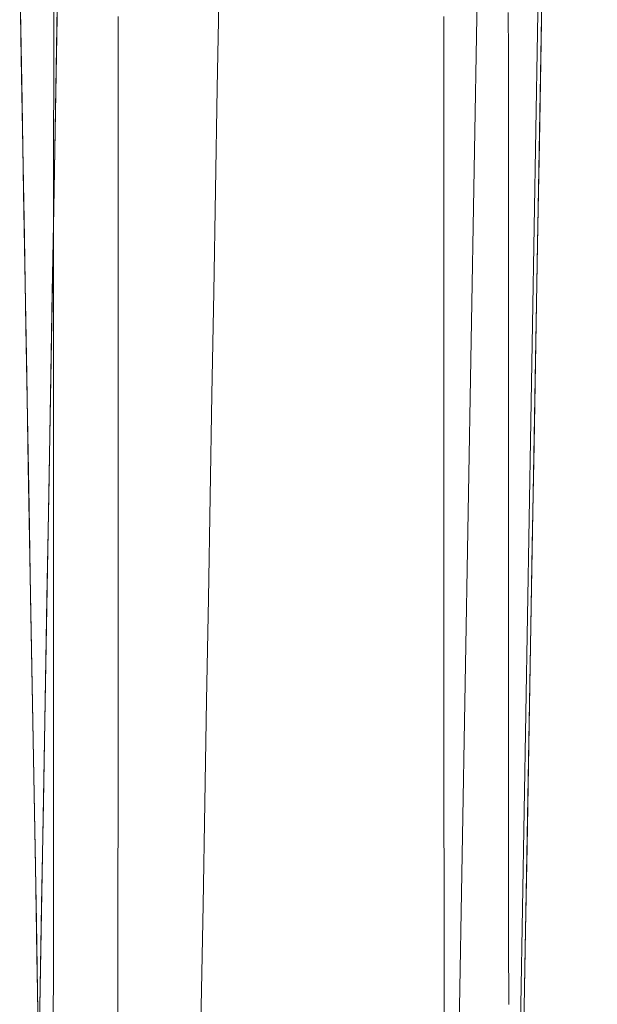
# Model space of a CAD drawing. Units: millimetres. Extents: x -292 to 99, y -108 to 108.
# Drawn here: x -14 to -5, y -65 to -50 of the extents above; entities that cross this region are included whole.
import ezdxf

# ---------------------------------------------------------------- set-up
doc = ezdxf.new("R2010")
doc.units = ezdxf.units.MM
doc.layers.add('100', color=7, linetype='Continuous')

msp = doc.modelspace()

# ---------------------------------------------------------------- linework, layer by layer
at = {"layer": '100', "color": 7, "linetype": 'Continuous', "lineweight": 18}
for p, q in [((-13.483, -79.017, -165), (-12.104, 0, -165)), ((-6.983, -79.017, -161.017), (-5.603, 0, -162.396)), ((-4.604, 0, -161.397), (-5.983, -79.017, -160.017))]:
    msp.add_line(p, q, dxfattribs=at)
for points in [[(-5.505, -48.203, -137.809), (-5.531, -49.709, -137.827), (-5.557, -51.215, -137.846), (-5.583, -52.722, -137.864), (-5.608, -54.228, -137.883), (-5.634, -55.734, -137.902), (-5.66, -57.241, -137.92), (-5.686, -58.747, -137.939), (-5.712, -60.253, -137.957), (-5.737, -61.76, -137.976), (-5.763, -63.266, -137.994), (-5.789, -64.772, -138.013), (-5.815, -66.279, -138.031), (-5.841, -67.785, -138.05), (-5.866, -69.291, -138.069), (-5.892, -70.798, -138.087), (-5.918, -72.304, -138.106), (-5.944, -73.81, -138.124), (-5.97, -75.317, -138.143)], [(-5.505, -48.203, -137.809), (-5.531, -49.709, -137.827), (-5.557, -51.215, -137.846), (-5.583, -52.722, -137.864), (-5.608, -54.228, -137.883), (-5.634, -55.734, -137.902), (-5.66, -57.241, -137.92), (-5.686, -58.747, -137.939), (-5.712, -60.253, -137.957), (-5.737, -61.76, -137.976), (-5.763, -63.266, -137.994), (-5.789, -64.772, -138.013), (-5.815, -66.279, -138.031), (-5.841, -67.785, -138.05), (-5.866, -69.291, -138.069), (-5.892, -70.798, -138.087), (-5.918, -72.304, -138.106), (-5.944, -73.81, -138.124), (-5.97, -75.317, -138.143)], [(-5.447, -48.298, -140), (-5.474, -49.856, -140), (-5.501, -51.414, -140), (-5.528, -52.971, -140), (-5.555, -54.529, -140), (-5.583, -56.087, -140), (-5.61, -57.645, -140), (-5.637, -59.203, -140), (-5.664, -60.761, -140), (-5.691, -62.319, -140), (-5.719, -63.877, -140), (-5.746, -65.435, -140), (-5.773, -66.993, -140), (-5.8, -68.551, -140), (-5.827, -70.109, -140), (-5.855, -71.667, -140), (-5.882, -73.225, -140), (-5.909, -74.783, -140), (-5.936, -76.341, -140), (-5.963, -77.899, -140)], [(-5.447, -48.298, -140), (-5.474, -49.856, -140), (-5.501, -51.414, -140), (-5.528, -52.971, -140), (-5.555, -54.529, -140), (-5.583, -56.087, -140), (-5.61, -57.645, -140), (-5.637, -59.203, -140), (-5.664, -60.761, -140), (-5.691, -62.319, -140), (-5.719, -63.877, -140), (-5.746, -65.435, -140), (-5.773, -66.993, -140), (-5.8, -68.551, -140), (-5.827, -70.109, -140), (-5.855, -71.667, -140), (-5.882, -73.225, -140), (-5.909, -74.783, -140), (-5.936, -76.341, -140), (-5.963, -77.899, -140)], [(-13.546, -48.716, -140), (-13.521, -50.106, -140), (-13.497, -51.495, -140), (-13.473, -52.885, -140), (-13.449, -54.275, -140), (-13.424, -55.665, -140), (-13.4, -57.054, -140), (-13.376, -58.444, -140), (-13.352, -59.834, -140), (-13.327, -61.223, -140), (-13.303, -62.613, -140), (-13.279, -64.003, -140), (-13.255, -65.392, -140), (-13.23, -66.782, -140), (-13.206, -68.172, -140), (-13.182, -69.561, -140), (-13.157, -70.951, -140), (-13.133, -72.341, -140), (-13.109, -73.73, -140), (-13.085, -75.12, -140), (-13.06, -76.51, -140), (-13.036, -77.899, -140)], [(-13.546, -48.716, -140), (-13.521, -50.106, -140), (-13.497, -51.495, -140), (-13.473, -52.885, -140), (-13.449, -54.275, -140), (-13.424, -55.665, -140), (-13.4, -57.054, -140), (-13.376, -58.444, -140), (-13.352, -59.834, -140), (-13.327, -61.223, -140), (-13.303, -62.613, -140), (-13.279, -64.003, -140), (-13.255, -65.392, -140), (-13.23, -66.782, -140), (-13.206, -68.172, -140), (-13.182, -69.561, -140), (-13.157, -70.951, -140), (-13.133, -72.341, -140), (-13.109, -73.73, -140), (-13.085, -75.12, -140), (-13.06, -76.51, -140), (-13.036, -77.899, -140)], [(-12.959, -48.991, -164.041), (-12.986, -50.571, -164.013), (-13.014, -52.152, -163.986), (-13.041, -53.732, -163.958), (-13.069, -55.312, -163.931), (-13.097, -56.893, -163.903), (-13.124, -58.473, -163.875), (-13.152, -60.053, -163.848), (-13.179, -61.634, -163.82), (-13.207, -63.214, -163.793), (-13.235, -64.794, -163.765), (-13.262, -66.375, -163.737), (-13.29, -67.955, -163.71), (-13.317, -69.535, -163.682), (-13.345, -71.116, -163.655), (-13.373, -72.696, -163.627), (-13.4, -74.276, -163.6), (-13.428, -75.857, -163.572), (-13.455, -77.437, -163.544), (-13.483, -79.017, -163.517)], [(-10.983, -79.017, -161.017), (-10.956, -77.437, -161.045), (-10.928, -75.857, -161.072), (-10.9, -74.276, -161.1), (-10.873, -72.696, -161.127), (-10.845, -71.116, -161.155), (-10.818, -69.535, -161.183), (-10.79, -67.955, -161.21), (-10.763, -66.375, -161.238), (-10.735, -64.794, -161.265), (-10.707, -63.214, -161.293), (-10.68, -61.634, -161.321), (-10.652, -60.053, -161.348), (-10.625, -58.473, -161.376), (-10.597, -56.893, -161.403), (-10.569, -55.312, -161.431), (-10.542, -53.732, -161.459), (-10.514, -52.152, -161.486), (-10.487, -50.571, -161.514), (-10.459, -48.991, -161.541)], [(-13.025, -65.117, -129.828), (-13.024, -64.113, -128.849), (-13.024, -63.126, -127.853), (-13.023, -62.157, -126.84), (-13.023, -61.205, -125.811), (-13.023, -60.27, -124.765), (-13.022, -59.354, -123.704), (-13.022, -58.457, -122.627), (-13.022, -57.578, -121.535), (-13.021, -56.718, -120.427), (-13.021, -55.878, -119.305), (-13.021, -55.057, -118.168), (-13.021, -54.256, -117.018), (-13.02, -53.476, -115.853), (-13.02, -52.716, -114.675), (-13.02, -51.977, -113.483), (-13.02, -51.259, -112.279), (-13.019, -50.563, -111.062), (-13.019, -49.887, -109.833), (-13.019, -49.233, -108.593)], [(-13.025, -65.118, -129.828), (-13.024, -64.114, -128.849), (-13.024, -63.127, -127.853), (-13.023, -62.157, -126.841), (-13.023, -61.205, -125.812), (-13.023, -60.271, -124.766), (-13.022, -59.355, -123.705), (-13.022, -58.457, -122.628), (-13.022, -57.578, -121.535), (-13.021, -56.719, -120.428), (-13.021, -55.878, -119.305), (-13.021, -55.058, -118.168), (-13.021, -54.257, -117.017), (-13.02, -53.476, -115.853), (-13.02, -52.716, -114.675), (-13.02, -51.977, -113.483), (-13.02, -51.259, -112.279), (-13.019, -50.562, -111.062), (-13.019, -49.887, -109.833), (-13.019, -49.233, -108.593)], [(-13.535, -49.363, -145.466), (-13.51, -50.776, -145.491), (-13.485, -52.188, -145.515), (-13.461, -53.6, -145.54), (-13.436, -55.012, -145.565), (-13.412, -56.424, -145.589), (-13.387, -57.836, -145.614), (-13.362, -59.248, -145.639), (-13.338, -60.66, -145.663), (-13.313, -62.072, -145.688), (-13.288, -63.484, -145.712), (-13.264, -64.897, -145.737), (-13.239, -66.309, -145.762), (-13.214, -67.721, -145.786), (-13.19, -69.133, -145.811), (-13.165, -70.545, -145.836), (-13.14, -71.957, -145.86), (-13.116, -73.369, -145.885), (-13.091, -74.781, -145.91), (-13.066, -76.193, -145.934), (-13.042, -77.605, -145.959), (-13.017, -79.017, -145.984)], [(-12.025, -65.73, -129.074), (-12.025, -64.736, -128.101), (-12.024, -63.76, -127.114), (-12.024, -62.804, -126.112), (-12.023, -61.866, -125.095), (-12.023, -60.948, -124.065), (-12.023, -60.048, -123.019), (-12.022, -59.168, -121.96), (-12.022, -58.306, -120.886), (-12.022, -57.463, -119.798), (-12.022, -56.639, -118.696), (-12.021, -55.835, -117.579), (-12.021, -55.049, -116.448), (-12.021, -54.282, -115.302), (-12.021, -53.535, -114.142), (-12.02, -52.807, -112.967), (-12.02, -52.099, -111.777), (-12.02, -51.409, -110.572), (-12.02, -50.739, -109.353), (-12.02, -50.089, -108.119), (-12.019, -49.461, -106.874)], [(-12.025, -65.73, -129.074), (-12.025, -64.736, -128.101), (-12.024, -63.76, -127.114), (-12.024, -62.804, -126.112), (-12.023, -61.866, -125.095), (-12.023, -60.948, -124.065), (-12.023, -60.048, -123.019), (-12.022, -59.168, -121.96), (-12.022, -58.306, -120.886), (-12.022, -57.463, -119.798), (-12.022, -56.639, -118.696), (-12.021, -55.835, -117.579), (-12.021, -55.049, -116.448), (-12.021, -54.282, -115.302), (-12.021, -53.535, -114.142), (-12.02, -52.807, -112.967), (-12.02, -52.099, -111.777), (-12.02, -51.409, -110.572), (-12.02, -50.739, -109.353), (-12.02, -50.089, -108.119), (-12.019, -49.461, -106.874)], [(-6.981, -49.461, -106.875), (-6.98, -50.089, -108.119), (-6.98, -50.74, -109.353), (-6.98, -51.409, -110.572), (-6.98, -52.099, -111.777), (-6.98, -52.807, -112.967), (-6.979, -53.535, -114.142), (-6.979, -54.283, -115.302), (-6.979, -55.049, -116.448), (-6.979, -55.835, -117.579), (-6.978, -56.64, -118.696), (-6.978, -57.463, -119.798), (-6.978, -58.306, -120.886), (-6.978, -59.168, -121.96), (-6.977, -60.048, -123.019), (-6.977, -60.948, -124.065), (-6.977, -61.866, -125.095), (-6.976, -62.804, -126.112), (-6.976, -63.76, -127.114), (-6.975, -64.736, -128.101), (-6.975, -65.73, -129.074)], [(-6.981, -49.461, -106.875), (-6.98, -50.089, -108.119), (-6.98, -50.74, -109.353), (-6.98, -51.409, -110.572), (-6.98, -52.099, -111.777), (-6.98, -52.807, -112.967), (-6.979, -53.535, -114.142), (-6.979, -54.283, -115.302), (-6.979, -55.049, -116.448), (-6.979, -55.835, -117.579), (-6.978, -56.64, -118.696), (-6.978, -57.463, -119.798), (-6.978, -58.306, -120.886), (-6.978, -59.168, -121.96), (-6.977, -60.048, -123.019), (-6.977, -60.948, -124.065), (-6.977, -61.866, -125.095), (-6.976, -62.804, -126.112), (-6.976, -63.76, -127.114), (-6.975, -64.736, -128.101), (-6.975, -65.73, -129.074)], [(-5.975, -64.757, -129.488), (-5.976, -63.785, -128.53), (-5.976, -62.832, -127.557), (-5.977, -61.897, -126.571), (-5.977, -60.98, -125.571), (-5.977, -60.081, -124.557), (-5.978, -59.2, -123.529), (-5.978, -58.337, -122.488), (-5.978, -57.492, -121.433), (-5.978, -56.665, -120.365), (-5.979, -55.857, -119.282), (-5.979, -55.066, -118.186), (-5.979, -54.293, -117.076), (-5.979, -53.539, -115.953), (-5.98, -52.802, -114.815), (-5.98, -52.085, -113.663), (-5.98, -51.385, -112.497), (-5.98, -50.705, -111.318), (-5.98, -50.042, -110.124), (-5.981, -49.399, -108.916)], [(-5.975, -64.757, -129.488), (-5.976, -63.785, -128.53), (-5.976, -62.832, -127.557), (-5.977, -61.897, -126.571), (-5.977, -60.98, -125.571), (-5.977, -60.081, -124.557), (-5.978, -59.2, -123.529), (-5.978, -58.337, -122.488), (-5.978, -57.492, -121.433), (-5.978, -56.665, -120.365), (-5.979, -55.857, -119.282), (-5.979, -55.066, -118.186), (-5.979, -54.293, -117.076), (-5.979, -53.539, -115.953), (-5.98, -52.802, -114.815), (-5.98, -52.085, -113.663), (-5.98, -51.385, -112.497), (-5.98, -50.705, -111.318), (-5.98, -50.042, -110.124), (-5.981, -49.399, -108.916)]]:
    msp.add_polyline3d(points, dxfattribs=at)

doc.saveas('drawing.dxf')
